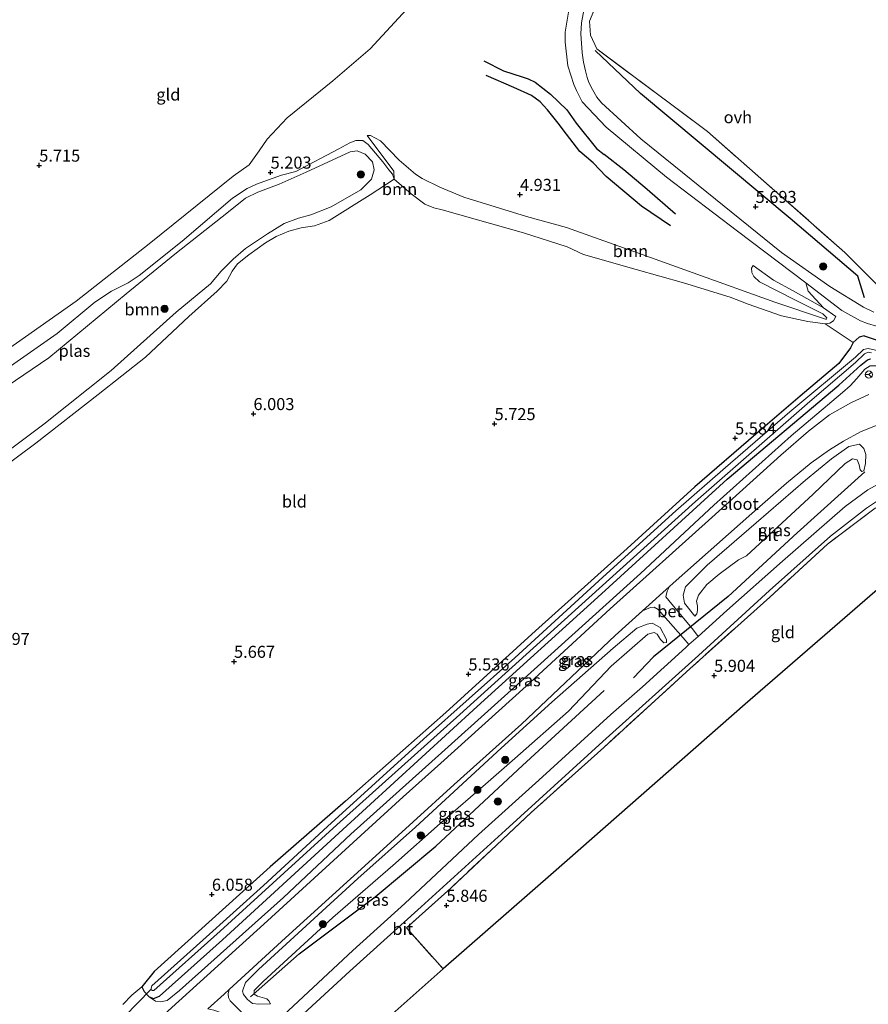
# Model space of a CAD drawing. Units: metres. Extents: x 230000 to 238161, y 500000 to 506250.
# Drawn here: x 231991 to 232168, y 503532 to 503737 of the extents above; entities that cross this region are included whole.
import ezdxf
from ezdxf.enums import TextEntityAlignment as Align

# ---------------------------------------------------------------- set-up
doc = ezdxf.new("R2010")
doc.units = ezdxf.units.M
doc.linetypes.add('IE-TERREINAFSCHEIDING', pattern=[10, 8, -2])
doc.layers.get('0').update_dxf_attribs({"lineweight": 25})
for name, color, linetype in [('B-ME-GR-BOMENRIJ-L-B1', 10, 'Continuous'), ('B-ME-GW-GRONDWERKLIJN-L-B1', 10, 'Continuous'), ('B-ME-GW-HOOGTEPUNT-S-B1', 10, 'Continuous'), ('B-ME-GW-INSTEEKWATERGANG-L-B1', 10, 'Continuous'), ('B-ME-KG-KADASTRAAL-OPNAMEDTMGRENS-L-B1', 10, 'Continuous'), ('B-ME-KW-DUIKER-L-B1', 10, 'Continuous'), ('B-ME-OG-BREUK-L-B1', 10, 'Continuous')]:
    doc.layers.add(name, color=color, linetype=linetype)
for name, color, linetype, lineweight in [('B-ME-GR-BOOM-GV-B6', 93, 'Continuous', 18), ('B-ME-GR-BOOM-S-B1', 93, 'Continuous', 18), ('B-ME-GW-KRUINLIJN-L-B1', 93, 'Continuous', 18), ('B-ME-GW-TEENLIJN-L-B1', 93, 'Continuous', 18), ('B-ME-IE-GRASLAND-GV-B6', 93, 'Continuous', 18), ('B-ME-IE-GRONDWERKLIJN-GROND_INGERICHT-GV-B6', 253, 'Continuous', 18), ('B-ME-IE-TERREINAFSCHEIDING-RASTERHEKWERK-L-B1', 8, 'IE-TERREINAFSCHEIDING', 18), ('B-ME-OG-WATER-GV-B6', 153, 'Continuous', 18), ('B-ME-VH-VERH_SOORT-BETON-OVERIG-GV-B6', 8, 'IE-TERREINAFSCHEIDING-NATUURLIJK-HOUTWAL', 18), ('B-ME-VH-VERH_SOORT-BITUMEN-GV-B6', 8, 'IE-TERREINAFSCHEIDING-NATUURLIJK-HOUTWAL', 18), ('B-ME-VH-VERH_SOORT-ONVERHARD-GV-B6', 8, 'Continuous', 18), ('B-ME-VW-MEUBILAIR_WEGMEUBILAIR-RONA-S-B1', 8, 'Continuous', 18)]:
    doc.layers.add(name, color=color, linetype=linetype, lineweight=lineweight)
doc.styles.add('NLCS-ISO', font='NLCS-ISO.TTF')
doc.linetypes.add('IE-TERREINAFSCHEIDING-NATUURLIJK-HOUTWAL', pattern='A,7,-1.5,[67,NLCS.SHX,S=0.75,R=45,X=0,Y=0],-1.5,7,-1.5,[70,NLCS.SHX,S=0.75,R=0,X=0,Y=0],-1.5', length=20)

# ---------------------------------------------------------------- blocks, each defined once
blk = doc.blocks.new('hoogtepunt')
for p, q in [((-0.5, 0), (0.5, 0)), ((0, 0.5), (0, -0.5))]:
    blk.add_line(p, q)
blk = doc.blocks.new('boom')
h = blk.add_hatch(color=256)
edge = h.paths.add_edge_path()
edge.add_arc((0, 0), 0.75, 0, 360)
blk.add_circle((0, 0), 0.75)
blk = doc.blocks.new('wegwijzer')
for q in [(-0.53, -0.53), (0, 0.75), (0.53, -0.53)]:
    blk.add_line((0, 0), q)
blk.add_circle((0, 0), 0.75)

msp = doc.modelspace()

# ---------------------------------------------------------------- linework, layer by layer
at = {"layer": 'B-ME-GR-BOMENRIJ-L-B1'}
msp.add_line((232049.323, 503542.684, 6.001), (232039.194, 503533.756, 6.132), dxfattribs=at)
for points in [[(232166.829, 503678.945, 5.92), (232165.424, 503683.431, 5.454), (232151.355, 503695.409, 5.651), (232120.267, 503721.381, 5.844), (232110.836, 503730.306, 5.823)], [(232166.9, 503642.779, 6.125), (232152.784, 503630.106, 6.113), (232138.495, 503616.87, 6.154), (232122.963, 503604.359, 6.05), (232118.792, 503599.983, 6.003)], [(232049.323, 503542.684, 6.001), (232065.135, 503554.478, 5.75), (232077.714, 503565.029, 5.918), (232095.751, 503581.789, 5.706), (232112.736, 503597.362, 5.739)]]:
    msp.add_polyline3d(points, dxfattribs=at)
at = {"layer": 'B-ME-GR-BOOM-GV-B6'}
for points in [[(231984.904, 503665.576, 5.325), (232002.975, 503678.274, 5.336), (232018.149, 503690.177, 5.344), (232035.631, 503704.247, 5.342), (232038.92, 503706.578, 5.342), (232041.002, 503709.482, 5.336), (232042.693, 503711.935, 5.366), (232046.821, 503716.334, 5.201), (232056.325, 503724.041, 5.176), (232064.093, 503730.68, 5.22), (232075.034, 503742.556, 5.168), (232076.771, 503744.709, 5.206), (232078.163, 503747.143, 5.217), (232079.213, 503749.992, 5.201), (232084.082, 503755.756, 5.163), (232091.363, 503763.547, 5.206), (232093.103, 503764.751, 5.19), (232094.364, 503765.261, 5.182), (232096.616, 503765.231, 5.228), (232098.816, 503764.252, 5.258), (232106.067, 503756.007, 5.366)], [(232105.641, 503740.344, 5.696), (232104.577, 503734.104, 5.808), (232104.595, 503732.056, 5.834), (232105.168, 503727.142, 5.894), (232106.398, 503723.257, 6.003), (232106.951, 503722.04, 5.989), (232108.123, 503719.631, 5.959), (232113.117, 503714.402, 5.911), (232125.685, 503703.987, 6.068), (232140.431, 503692.783, 6.046), (232154.646, 503682.054, 6.063), (232155.108, 503680.33, 6.072), (232158.262, 503676.853, 6.008), (232152.006, 503680.38, 5.812), (232147.873, 503682.617, 5.727), (232143.663, 503685.631, 5.696), (232143.312, 503685.132, 5.654), (232143.36, 503684.186, 5.608), (232143.799, 503683.375, 5.56), (232144.958, 503682.256, 5.48), (232152.441, 503678.431, 5.429), (232158.182, 503675.644, 5.454), (232159.008, 503674.775, 5.492), (232158.905, 503674.536, 5.507), (232158.686, 503674.493, 5.483), (232148.193, 503678.055, 5.352), (232131.176, 503684.134, 5.1), (232120.568, 503687.942, 5.066), (232104.871, 503693.527, 4.981), (232096.574, 503695.822, 5.003), (232083.55, 503699.885, 5.144), (232078.564, 503701.902, 5.134), (232074.905, 503703.716, 5.105), (232073.523, 503704.623, 5.112), (232070.134, 503707.519, 5.083), (232066.192, 503711.544, 4.877), (232064.113, 503712.638, 4.94), (232063.435, 503712.656, 4.972), (232069.004, 503705.256, 5.834), (232069.089, 503703.598, 6.056), (232068.681, 503704.612, 6.027), (232067.945, 503705.554, 5.875), (232066.738, 503707.158, 5.609), (232063.682, 503710.764, 5.262), (232062.564, 503711.607, 5.218), (232061.1, 503711.644, 5.18), (232059.839, 503711.134, 5.05), (232057.582, 503709.889, 5.045), (232048.643, 503705.18, 5.037), (232045.638, 503704.388, 5.029), (232040.462, 503702.54, 5.104), (232038.485, 503701.641, 5.164), (232035.449, 503699.629, 5.224), (232025.019, 503690.725, 5.245), (232016.043, 503683.547, 5.197), (232013.753, 503682.031, 5.194), (232010.316, 503680.301, 5.197), (232006.867, 503678.029, 5.286), (231999.022, 503671.555, 5.313), (231988.632, 503664.223, 5.254)], [(231988.632, 503664.223, 5.254), (231999.022, 503671.555, 5.313), (232006.867, 503678.029, 5.286), (232010.316, 503680.301, 5.197), (232013.753, 503682.031, 5.194), (232016.043, 503683.547, 5.197), (232025.019, 503690.725, 5.245), (232035.449, 503699.629, 5.224), (232038.485, 503701.641, 5.164), (232040.462, 503702.54, 5.104), (232045.638, 503704.388, 5.029), (232048.643, 503705.18, 5.037), (232057.582, 503709.889, 5.045), (232059.839, 503711.134, 5.05), (232061.1, 503711.644, 5.18), (232062.564, 503711.607, 5.218), (232063.682, 503710.764, 5.262), (232066.738, 503707.158, 5.609), (232067.945, 503705.554, 5.875), (232068.681, 503704.612, 6.027), (232069.089, 503703.598, 6.056), (232064.04, 503700.335, 6.143), (232055.573, 503695.017, 6.116), (232052.533, 503693.901, 5.956), (232049.755, 503693.51, 5.88), (232047.16, 503692.817, 5.897), (232044.553, 503691.69, 5.888), (232042.348, 503690.362, 5.872), (232038.838, 503687.847, 5.948), (232036.484, 503685.981, 5.981), (232035.359, 503684.463, 5.948), (232034.303, 503682.401, 5.994), (232032.268, 503680.309, 6.059), (232026.355, 503675.088, 6.027), (232017.374, 503666.608, 6.122), (232007.542, 503658.828, 6.01), (231994.586, 503648.767, 5.929), (231983.106, 503640.215, 5.842)], [(232069.089, 503703.598, 6.056), (232069.004, 503705.256, 5.834), (232063.435, 503712.656, 4.972), (232064.113, 503712.638, 4.94), (232066.192, 503711.544, 4.877), (232070.134, 503707.519, 5.083), (232073.523, 503704.623, 5.112), (232074.905, 503703.716, 5.105), (232078.564, 503701.902, 5.134), (232083.55, 503699.885, 5.144), (232096.574, 503695.822, 5.003), (232104.871, 503693.527, 4.981), (232120.568, 503687.942, 5.066), (232131.176, 503684.134, 5.1), (232148.193, 503678.055, 5.352), (232158.686, 503674.493, 5.483), (232158.905, 503674.536, 5.507), (232159.008, 503674.775, 5.492), (232158.182, 503675.644, 5.454), (232152.441, 503678.431, 5.429), (232144.958, 503682.256, 5.48), (232143.799, 503683.375, 5.56), (232143.36, 503684.186, 5.608), (232143.312, 503685.132, 5.654), (232143.663, 503685.631, 5.696), (232147.873, 503682.617, 5.727), (232152.006, 503680.38, 5.812), (232158.262, 503676.853, 6.008), (232160.856, 503675.067, 6.243), (232160.373, 503674.159, 6.224), (232159.609, 503673.67, 6.173), (232158.613, 503673.55, 6.146), (232155.041, 503674.029, 6.197), (232149.573, 503675.211, 6.175), (232142.66, 503677.64, 6.197), (232138.917, 503679.044, 6.025), (232129.21, 503682.077, 5.889), (232119.349, 503684.8, 6.023), (232108.384, 503687.915, 5.892), (232105.01, 503689.503, 5.887), (232095.954, 503692.423, 5.897), (232079.049, 503697.191, 6.078), (232077.292, 503697.624, 6.09), (232075.447, 503698.422, 6.088), (232072.571, 503700.53, 6.04), (232069.089, 503703.598, 6.056)], [(231980.479, 503640.887, 4.765), (231996.274, 503652.666, 4.765), (232010.263, 503663.84, 4.765), (232023.788, 503675.976, 4.765), (232030.856, 503681.819, 4.765), (232033.122, 503684.474, 4.765), (232035.629, 503686.988, 4.765), (232038.182, 503689.202, 4.765), (232042.763, 503692.205, 4.765), (232046.183, 503694.37, 4.765), (232049.169, 503695.487, 4.765), (232051.738, 503696.208, 4.765), (232055.958, 503697.81, 4.765), (232062.101, 503701.397, 4.765), (232064.328, 503703.592, 4.765), (232064.893, 503705.531, 4.765), (232064.528, 503707.196, 4.765), (232063.022, 503708.754, 4.765), (232061.385, 503709.474, 4.765), (232059.914, 503709.268, 4.765), (232050.743, 503705.025, 4.765), (232045.171, 503702.536, 4.765), (232040.705, 503700.859, 4.765), (232038.178, 503699.649, 4.765), (232034.632, 503696.809, 4.765), (232023.444, 503688.005, 4.765), (232013.383, 503679.743, 4.765), (231997.279, 503666.506, 4.765), (231988.662, 503660.594, 4.765)]]:
    msp.add_polyline3d(points, dxfattribs=at)
at = {"layer": 'B-ME-GW-GRONDWERKLIJN-L-B1'}
for points in [[(232087.667, 503728.207, 5.454), (232091.808, 503726.083, 5.493), (232095.652, 503724.832, 5.567), (232096.923, 503724.415, 5.563), (232098.379, 503723.737, 5.621)], [(232098.379, 503723.737, 5.621), (232101.551, 503721.253, 5.506), (232104.96, 503718.027, 5.477), (232106.906, 503715.222, 5.515), (232111.128, 503709.957, 5.819), (232112.728, 503708.7, 5.803)], [(232127.501, 503696.333, 5.602), (232121.649, 503701.448, 5.728), (232116.787, 503705.496, 5.651), (232112.728, 503708.7, 5.803)]]:
    msp.add_polyline3d(points, dxfattribs=at)
at = {"layer": 'B-ME-GW-INSTEEKWATERGANG-L-B1'}
for points in [[(232166.758, 503671.07, 6.471), (232172.166, 503669.276, 6.655), (232177.38, 503668.41, 6.802), (232183.502, 503667.982, 6.788), (232186.848, 503668.331, 6.75), (232188.438, 503668.941, 6.731), (232189.827, 503670.235, 6.715), (232191.892, 503673.52, 6.712), (232193.543, 503674.4, 6.802), (232194.787, 503674.233, 6.862), (232195.961, 503673.443, 6.851), (232196.64, 503672.422, 6.821), (232197.019, 503671.354, 6.81), (232197.383, 503669.635, 6.894), (232197.133, 503668.366, 6.997), (232195.494, 503665.803, 7.068), (232192.564, 503663.734, 7.089), (232190.397, 503662.813, 7.068), (232187.86, 503662.281, 7.117), (232183.85, 503662.492, 7.054), (232177.073, 503663.832, 7.024)], [(232166.758, 503671.07, 6.471), (232165.718, 503670.744, 6.373), (232164.442, 503669.664, 6.338), (232163.871, 503668.566, 6.338), (232161.454, 503665.29, 6.249), (232153.411, 503658.496, 5.741), (232144.2, 503650.591, 5.6), (232131.521, 503639.682, 5.684), (232117.49, 503626.881, 5.641), (232098.438, 503609.758, 5.644), (232079.796, 503592.761, 5.652), (232058.974, 503574.354, 5.714), (232043.321, 503560.699, 6.007), (232019.159, 503539.013, 6.216), (232016.635, 503535.794, 6.287), (232017.125, 503534.805, 6.406), (232018.128, 503533.721, 6.433), (232019.042, 503533.372, 6.49), (232020.276, 503533.883, 6.504), (232033.356, 503545.596, 6.175), (232057.557, 503567.742, 5.95), (232086.286, 503594.006, 5.706), (232112.175, 503617.466, 5.654), (232138.264, 503641.273, 5.684), (232161.502, 503660.785, 5.779), (232166.031, 503664.956, 5.836), (232167.416, 503666.033, 6.01), (232168.046, 503666.288, 6.034)]]:
    msp.add_polyline3d(points, dxfattribs=at)
at = {"layer": 'B-ME-GW-KRUINLIJN-L-B1'}
for points in [[(232057.582, 503709.889, 5.045), (232059.839, 503711.134, 5.05), (232061.1, 503711.644, 5.18), (232062.564, 503711.607, 5.218), (232063.682, 503710.764, 5.262), (232066.738, 503707.158, 5.609), (232067.945, 503705.554, 5.875), (232068.681, 503704.612, 6.027), (232069.089, 503703.598, 6.056)], [(232069.089, 503703.598, 6.056), (232069.004, 503705.256, 5.834), (232063.435, 503712.656, 4.972)], [(232057.582, 503709.889, 5.045), (232048.643, 503705.18, 5.037), (232045.638, 503704.388, 5.029), (232040.462, 503702.54, 5.104), (232038.485, 503701.641, 5.164), (232035.449, 503699.629, 5.224), (232025.019, 503690.725, 5.245), (232016.043, 503683.547, 5.197), (232013.753, 503682.031, 5.194), (232010.316, 503680.301, 5.197), (232006.867, 503678.029, 5.286), (231999.022, 503671.555, 5.313), (231988.632, 503664.223, 5.254)], [(232069.089, 503703.598, 6.056), (232064.04, 503700.335, 6.143), (232055.573, 503695.017, 6.116), (232052.533, 503693.901, 5.956), (232049.755, 503693.51, 5.88), (232047.16, 503692.817, 5.897), (232044.553, 503691.69, 5.888), (232042.348, 503690.362, 5.872), (232038.838, 503687.847, 5.948), (232036.484, 503685.981, 5.981), (232035.359, 503684.463, 5.948), (232034.303, 503682.401, 5.994), (232032.268, 503680.309, 6.059), (232026.355, 503675.088, 6.027), (232017.374, 503666.608, 6.122), (232007.542, 503658.828, 6.01), (231994.586, 503648.767, 5.929), (231983.106, 503640.215, 5.842), (231969.684, 503632.12, 5.932), (231950.79, 503620.121, 6.103), (231939.435, 503613.249, 5.783), (231936.871, 503612.717, 5.647), (231933.152, 503612.191, 5.412)], [(232143.663, 503685.631, 5.696), (232147.873, 503682.617, 5.727), (232152.006, 503680.38, 5.812), (232158.262, 503676.853, 6.008), (232160.856, 503675.067, 6.243), (232160.373, 503674.159, 6.224), (232159.609, 503673.67, 6.173), (232158.613, 503673.55, 6.146), (232155.041, 503674.029, 6.197), (232149.573, 503675.211, 6.175), (232142.66, 503677.64, 6.197), (232138.917, 503679.044, 6.025), (232129.21, 503682.077, 5.889), (232119.349, 503684.8, 6.023), (232108.384, 503687.915, 5.892), (232105.01, 503689.503, 5.887), (232095.954, 503692.423, 5.897), (232079.049, 503697.191, 6.078), (232077.292, 503697.624, 6.09), (232075.447, 503698.422, 6.088), (232072.571, 503700.53, 6.04), (232069.089, 503703.598, 6.056)], [(232174.162, 503664.585, 6.818), (232170.939, 503664.831, 6.989), (232168.008, 503664.797, 6.957), (232166.852, 503664.148, 6.913), (232165.228, 503662.182, 6.769), (232163.804, 503660.645, 6.843), (232162.223, 503659.301, 6.962), (232151.573, 503650.267, 7.043), (232135.52, 503635.862, 7.146), (232120.288, 503621.681, 7.171), (232098.872, 503602.34, 7.095), (232079.571, 503585.033, 7.076), (232060.048, 503567.543, 7.071), (232046.089, 503554.36, 7.09), (232024.457, 503535.024, 7.054), (232021.88, 503532.947, 6.967), (232020.489, 503532.684, 6.875), (232019.462, 503532.846, 6.712), (232018.128, 503533.721, 6.433)], [(232134.089, 503623.373, 7.085), (232144.262, 503632.184, 7.034), (232154.522, 503641.078, 6.969), (232159.92, 503645.49, 6.944), (232163.574, 503648.053, 6.938), (232165.79, 503648.505, 6.805), (232166.644, 503647.635, 6.622), (232167.092, 503646.38, 6.478), (232167.044, 503644.488, 6.28), (232166.638, 503642.972, 6.277)], [(232131.528, 503612.813, 6.288), (232129.385, 503615.515, 6.769), (232129.111, 503617.18, 6.911), (232129.589, 503618.867, 6.959), (232134.089, 503623.373, 7.085)], [(232043.327, 503532.24, 6.112), (232040.958, 503532.175, 6.459), (232039.606, 503532.367, 6.661), (232038.584, 503533.151, 6.765), (232037.727, 503534.183, 6.863), (232037.556, 503534.913, 6.977), (232038.139, 503536.697, 7.109), (232040.858, 503539.373, 7.109), (232061.509, 503558.286, 7.021), (232073.524, 503568.993, 7.087), (232091.301, 503585.391, 6.97), (232101.835, 503594.968, 7.094), (232114.556, 503606.162, 7.062), (232119.523, 503610.327, 7.046), (232121.627, 503611.157, 6.996), (232122.673, 503611.319, 6.929), (232124.324, 503610.457, 6.576), (232125.648, 503607.961, 6.16), (232125.633, 503607.362, 6.087)]]:
    msp.add_polyline3d(points, dxfattribs=at)
at = {"layer": 'B-ME-GW-TEENLIJN-L-B1'}
for points in [[(232143.663, 503685.631, 5.696), (232143.312, 503685.132, 5.654), (232143.36, 503684.186, 5.608), (232143.799, 503683.375, 5.56), (232144.958, 503682.256, 5.48), (232152.441, 503678.431, 5.429), (232158.182, 503675.644, 5.454), (232159.008, 503674.775, 5.492), (232158.905, 503674.536, 5.507), (232158.686, 503674.493, 5.483), (232148.193, 503678.055, 5.352), (232131.176, 503684.134, 5.1), (232120.568, 503687.942, 5.066), (232104.871, 503693.527, 4.981), (232096.574, 503695.822, 5.003), (232083.55, 503699.885, 5.144), (232078.564, 503701.902, 5.134), (232074.905, 503703.716, 5.105), (232073.523, 503704.623, 5.112), (232070.134, 503707.519, 5.083), (232066.192, 503711.544, 4.877), (232064.113, 503712.638, 4.94), (232063.435, 503712.656, 4.972)], [(232166.638, 503642.972, 6.277), (232166.267, 503642.84, 6.088), (232165.909, 503643.217, 5.901), (232165.68, 503644.212, 5.862), (232165.255, 503645.268, 5.862), (232164.328, 503645.49, 5.856), (232162.777, 503644.512, 5.865), (232156.115, 503638.183, 6.043), (232142.278, 503625.339, 5.955), (232140.589, 503624.506, 6.034), (232136.584, 503621.5, 6.065), (232134.016, 503619.418, 6.057), (232132.292, 503617.202, 6.079), (232131.892, 503615.94, 6.045), (232132.119, 503614.86, 6.02), (232132.096, 503613.985, 6.062), (232131.965, 503613.282, 6.139), (232131.528, 503612.813, 6.288)], [(232125.633, 503607.362, 6.087), (232125.095, 503607.281, 6.043), (232124.418, 503607.992, 5.986), (232123.688, 503609.053, 5.942), (232123.066, 503609.416, 5.936), (232121.795, 503609.07, 5.929), (232114.177, 503602.448, 5.809), (232105.258, 503593.05, 5.759), (232094.119, 503583.267, 5.705), (232088.048, 503577.9, 5.8), (232079.269, 503570.297, 5.923), (232068.774, 503561.003, 5.873), (232056.315, 503550.181, 5.92), (232041.804, 503536.887, 6.002), (232039.957, 503535.009, 6.002), (232039.939, 503534.284, 5.977), (232040.654, 503533.855, 5.97), (232042.597, 503533.332, 5.958), (232043.027, 503532.879, 6.024), (232043.327, 503532.24, 6.112)]]:
    msp.add_polyline3d(points, dxfattribs=at)
at = {"layer": 'B-ME-IE-GRASLAND-GV-B6'}
for points in [[(232113.462, 503745.631, 5.926), (232109.646, 503736.449, 5.897), (232109.842, 503733.513, 5.894), (232111.18, 503730.657, 5.986), (232134.211, 503713.462, 6.054), (232162.711, 503688.366, 5.601), (232170.726, 503680.319, 5.511), (232169.957, 503679.931, 5.571), (232169.414, 503678.887, 5.614), (232169.423, 503678.154, 5.812), (232169.927, 503677.707, 5.962), (232171.356, 503677.372, 6.095), (232174.967, 503677.442, 6.149), (232180.749, 503678.597, 6.303), (232188.694, 503681.568, 6.547), (232195.872, 503685.292, 6.884), (232197.905, 503686.298, 6.824), (232199.922, 503686.626, 6.935), (232201.479, 503687.048, 7.017), (232202.405, 503688.245, 7.055), (232205.489, 503696.361, 6.995), (232212.464, 503712.327, 6.838), (232227.44, 503740.869, 6.819)], [(232168.756, 503675.944, 6.265), (232166.585, 503676.976, 6.197), (232159.613, 503681.279, 6.01), (232149.592, 503688.373, 6.05), (232120.321, 503711.943, 5.996), (232112.183, 503719.477, 5.915), (232111.182, 503720.642, 5.909), (232110.299, 503722.212, 5.909), (232109.55, 503723.669, 5.877), (232109.169, 503724.71, 5.847), (232108.826, 503726.129, 5.833), (232108.382, 503727.877, 5.812), (232108.106, 503729.811, 5.741), (232107.881, 503733.751, 5.709), (232107.967, 503736.055, 5.684), (232108.816, 503740.592, 5.66)], [(232172.166, 503669.276, 6.655), (232166.758, 503671.07, 6.471), (232165.718, 503670.744, 6.373), (232164.442, 503669.664, 6.338), (232158.613, 503673.55, 6.146), (232159.609, 503673.67, 6.173), (232160.373, 503674.159, 6.224), (232160.856, 503675.067, 6.243), (232158.262, 503676.853, 6.008), (232155.108, 503680.33, 6.072), (232154.646, 503682.054, 6.063), (232162.123, 503676.273, 6.217), (232165.95, 503674.194, 6.271), (232167.4, 503673.587, 6.342), (232169.312, 503673.022, 6.385)], [(232164.442, 503669.664, 6.338), (232165.718, 503670.744, 6.373), (232166.758, 503671.07, 6.471), (232172.166, 503669.276, 6.655)], [(232168.046, 503666.288, 6.034), (232167.416, 503666.033, 6.01), (232166.031, 503664.956, 5.836), (232161.502, 503660.785, 5.779), (232138.264, 503641.273, 5.684), (232112.175, 503617.466, 5.654), (232086.286, 503594.006, 5.706), (232057.557, 503567.742, 5.95), (232033.356, 503545.596, 6.175), (232020.276, 503533.883, 6.504), (232019.042, 503533.372, 6.49), (232018.128, 503533.721, 6.433), (232017.125, 503534.805, 6.406), (232016.635, 503535.794, 6.287), (232019.159, 503539.013, 6.216), (232043.321, 503560.699, 6.007), (232058.974, 503574.354, 5.714), (232079.796, 503592.761, 5.652), (232098.438, 503609.758, 5.644), (232117.49, 503626.881, 5.641), (232131.521, 503639.682, 5.684), (232144.2, 503650.591, 5.6), (232153.411, 503658.496, 5.741), (232161.454, 503665.29, 6.249), (232163.871, 503668.566, 6.338), (232164.442, 503669.664, 6.338)], [(232170.624, 503667.704, 4.725), (232167.571, 503668.408, 4.725), (232166.6, 503668.234, 4.725), (232164.937, 503666.599, 4.725), (232151.282, 503655.289, 4.725), (232137.933, 503643.688, 4.725), (232127.578, 503634.654, 4.725), (232112.412, 503620.938, 4.725), (232094.153, 503604.172, 4.725), (232075.151, 503587.227, 4.725), (232055.209, 503569.14, 4.725), (232041.927, 503556.826, 4.725), (232029.324, 503545.489, 4.725), (232018.702, 503536.008, 4.725), (232018.511, 503535.245, 4.725)], [(232168.008, 503664.797, 6.957), (232166.852, 503664.148, 6.913), (232165.228, 503662.182, 6.769), (232163.804, 503660.645, 6.843), (232162.223, 503659.301, 6.962), (232151.573, 503650.267, 7.043), (232135.52, 503635.862, 7.146), (232120.288, 503621.681, 7.171), (232098.872, 503602.34, 7.095), (232079.571, 503585.033, 7.076), (232060.048, 503567.543, 7.071), (232046.089, 503554.36, 7.09), (232024.457, 503535.024, 7.054), (232021.88, 503532.947, 6.967), (232020.489, 503532.684, 6.875), (232019.462, 503532.846, 6.712), (232018.128, 503533.721, 6.433), (232019.042, 503533.372, 6.49), (232020.276, 503533.883, 6.504), (232033.356, 503545.596, 6.175), (232057.557, 503567.742, 5.95), (232086.286, 503594.006, 5.706), (232112.175, 503617.466, 5.654), (232138.264, 503641.273, 5.684), (232161.502, 503660.785, 5.779), (232166.031, 503664.956, 5.836), (232167.416, 503666.033, 6.01), (232168.046, 503666.288, 6.034)], [(232018.511, 503535.245, 4.725), (232018.82, 503535.066, 4.725), (232019.104, 503535.059, 4.725), (232032.925, 503547.331, 4.725), (232057.15, 503569.432, 4.725), (232082.675, 503592.352, 4.725), (232107.361, 503614.697, 4.725), (232131.668, 503636.654, 4.725), (232155.43, 503657.373, 4.725), (232164.965, 503665.489, 4.725), (232166.775, 503667.319, 4.725), (232167.58, 503667.64, 4.725), (232168.258, 503667.481, 4.725)], [(232012.684, 503532.164, 6.2), (232014.508, 503534.091, 6.401), (232016.635, 503535.794, 6.287), (232017.125, 503534.805, 6.406), (232018.128, 503533.721, 6.433), (232019.462, 503532.846, 6.712), (232020.489, 503532.684, 6.875), (232021.88, 503532.947, 6.967), (232024.457, 503535.024, 7.054), (232046.089, 503554.36, 7.09), (232060.048, 503567.543, 7.071), (232079.571, 503585.033, 7.076), (232098.872, 503602.34, 7.095), (232120.288, 503621.681, 7.171), (232135.52, 503635.862, 7.146), (232151.573, 503650.267, 7.043), (232162.223, 503659.301, 6.962), (232163.804, 503660.645, 6.843), (232165.228, 503662.182, 6.769), (232166.852, 503664.148, 6.913), (232168.008, 503664.797, 6.957)], [(232167.723, 503658.86, 7.393), (232163.954, 503657.137, 7.41), (232159.55, 503654.616, 7.41), (232155.193, 503651.247, 7.376), (232149.434, 503646.248, 7.308), (232135.056, 503633.336, 7.248), (232113.954, 503614.34, 7.16), (232096.48, 503598.237, 7.189), (232078.753, 503582.255, 7.16), (232070.925, 503575.289, 7.18), (232060.53, 503565.773, 7.189), (232042.739, 503549.508, 7.191), (232024.312, 503532.832, 7.189), (232010.105, 503519.944, 7.18)], [(232171.143, 503641.033, 6.084), (232167.481, 503639.022, 6.073), (232162.815, 503635.616, 6.07), (232149.784, 503624.205, 6.084), (232138.203, 503613.951, 6.079), (232132.214, 503608.59, 5.953), (232131.237, 503609.92, 6.124), (232126.149, 503616.037, 6.965), (232125.517, 503616.823, 7.084), (232125.785, 503618.032, 7.096), (232126.313, 503618.966, 7.196), (232127.071, 503619.647, 7.196), (232143.394, 503634.13, 7.171), (232150.58, 503640.458, 7.122), (232155.721, 503644.677, 7.119), (232159.515, 503647.338, 7.108), (232162.461, 503649.14, 7.068), (232165.951, 503651.069, 7.048), (232169.199, 503652.408, 7.026)], [(232131.528, 503612.813, 6.288), (232131.965, 503613.282, 6.139), (232132.096, 503613.985, 6.062), (232132.119, 503614.86, 6.02), (232131.892, 503615.94, 6.045), (232132.292, 503617.202, 6.079), (232134.016, 503619.418, 6.057), (232136.584, 503621.5, 6.065), (232140.589, 503624.506, 6.034), (232142.278, 503625.339, 5.955), (232156.115, 503638.183, 6.043), (232162.777, 503644.512, 5.865), (232164.328, 503645.49, 5.856), (232165.255, 503645.268, 5.862), (232165.68, 503644.212, 5.862), (232165.909, 503643.217, 5.901), (232166.267, 503642.84, 6.088), (232166.638, 503642.972, 6.277), (232167.044, 503644.488, 6.28), (232167.092, 503646.38, 6.478), (232166.644, 503647.635, 6.622), (232165.79, 503648.505, 6.805), (232163.574, 503648.053, 6.938), (232159.92, 503645.49, 6.944), (232154.522, 503641.078, 6.969), (232144.262, 503632.184, 7.034), (232134.089, 503623.373, 7.085), (232129.589, 503618.867, 6.959), (232129.111, 503617.18, 6.911), (232129.385, 503615.515, 6.769), (232131.528, 503612.813, 6.288)], [(232166.638, 503642.972, 6.277), (232166.267, 503642.84, 6.088), (232165.909, 503643.217, 5.901), (232165.68, 503644.212, 5.862), (232165.255, 503645.268, 5.862), (232164.328, 503645.49, 5.856), (232162.777, 503644.512, 5.865), (232156.115, 503638.183, 6.043), (232142.278, 503625.339, 5.955), (232140.589, 503624.506, 6.034), (232136.584, 503621.5, 6.065), (232134.016, 503619.418, 6.057), (232132.292, 503617.202, 6.079), (232131.892, 503615.94, 6.045), (232132.119, 503614.86, 6.02), (232132.096, 503613.985, 6.062), (232131.965, 503613.282, 6.139), (232131.528, 503612.813, 6.288), (232129.385, 503615.515, 6.769), (232129.111, 503617.18, 6.911), (232129.589, 503618.867, 6.959), (232134.089, 503623.373, 7.085), (232144.262, 503632.184, 7.034), (232154.522, 503641.078, 6.969), (232159.92, 503645.49, 6.944), (232163.574, 503648.053, 6.938), (232165.79, 503648.505, 6.805), (232166.644, 503647.635, 6.622), (232167.092, 503646.38, 6.478), (232167.044, 503644.488, 6.28), (232166.638, 503642.972, 6.277)], [(232041.502, 503522.159, 5.806), (232059.821, 503539.037, 5.817), (232074.693, 503552.391, 5.769), (232092.193, 503568.379, 5.78), (232112.455, 503586.743, 5.82), (232132.334, 503604.604, 5.985), (232147.068, 503618.104, 6.093), (232159.756, 503629.438, 6.087), (232167.214, 503635.275, 6.147), (232169.729, 503636.889, 6.135), (232172.036, 503638.138, 6.124), (232174.561, 503639.012, 6.101), (232177.855, 503639.951, 6.115), (232180.936, 503640.327, 6.115), (232185.677, 503640.007, 6.13), (232189.099, 503639.294, 6.127), (232204.017, 503635.499, 6.209), (232223.588, 503630.668, 6.214)], [(232223.588, 503630.668, 6.214), (232223.5, 503630.323, 6.254), (232192.379, 503638.072, 6.217), (232191.942, 503637.699, 6.217), (232186.412, 503638.608, 6.154), (232184.49, 503638.788, 6.166), (232179.574, 503639.072, 6.179), (232175.355, 503638.233, 6.233), (232168.997, 503635.208, 6.236), (232159.119, 503627.792, 6.182), (232147.127, 503616.737, 6.097), (232130.59, 503601.948, 6.053), (232112.622, 503585.555, 5.844), (232097.537, 503571.991, 5.816), (232080.819, 503556.323, 5.785), (232071.644, 503548.037, 5.819), (232079.226, 503539.507, 5.883), (232058.64, 503521.263, 5.912)], [(232041.231, 503526.564, 5.948), (232034.992, 503532.888, 7.082), (232034.625, 503533.608, 7.159), (232034.584, 503534.321, 7.195), (232034.785, 503535.234, 7.195), (232046.474, 503545.983, 7.117), (232064.465, 503562.3, 7.139), (232081.497, 503577.817, 7.122), (232095.524, 503590.34, 7.145), (232114.992, 503608.809, 7.151), (232120.682, 503613.914, 7.179), (232122.358, 503614.582, 7.099), (232123.13, 503614.651, 6.984), (232123.918, 503614.157, 6.937)], [(232123.918, 503614.157, 6.937), (232129.102, 503608.305, 6.077), (232130.309, 503606.886, 5.913), (232129.647, 503606.293, 5.899), (232120.679, 503598.106, 5.897), (232114.105, 503592.359, 5.791), (232099.112, 503578.752, 5.788), (232086.595, 503567.414, 5.763), (232071.299, 503553.103, 5.794), (232060.443, 503543.343, 5.823), (232043.983, 503527.982, 5.86)], [(232125.633, 503607.362, 6.087), (232125.095, 503607.281, 6.043), (232124.418, 503607.992, 5.986), (232123.688, 503609.053, 5.942), (232123.066, 503609.416, 5.936), (232121.795, 503609.07, 5.929), (232114.177, 503602.448, 5.809), (232105.258, 503593.05, 5.759), (232094.119, 503583.267, 5.705), (232088.048, 503577.9, 5.8), (232079.269, 503570.297, 5.923), (232068.774, 503561.003, 5.873), (232056.315, 503550.181, 5.92), (232041.804, 503536.887, 6.002), (232039.957, 503535.009, 6.002), (232039.939, 503534.284, 5.977), (232040.654, 503533.855, 5.97), (232042.597, 503533.332, 5.958), (232043.027, 503532.879, 6.024), (232043.327, 503532.24, 6.112), (232040.958, 503532.175, 6.459), (232039.606, 503532.367, 6.661), (232038.584, 503533.151, 6.765), (232037.727, 503534.183, 6.863), (232037.556, 503534.913, 6.977), (232038.139, 503536.697, 7.109), (232040.858, 503539.373, 7.109), (232061.509, 503558.286, 7.021), (232073.524, 503568.993, 7.087), (232091.301, 503585.391, 6.97), (232101.835, 503594.968, 7.094), (232114.556, 503606.162, 7.062), (232119.523, 503610.327, 7.046), (232121.627, 503611.157, 6.996), (232122.673, 503611.319, 6.929), (232124.324, 503610.457, 6.576), (232125.648, 503607.961, 6.16), (232125.633, 503607.362, 6.087)], [(232039.606, 503532.367, 6.661), (232040.958, 503532.175, 6.459), (232043.327, 503532.24, 6.112), (232043.027, 503532.879, 6.024), (232042.597, 503533.332, 5.958), (232040.654, 503533.855, 5.97), (232039.939, 503534.284, 5.977), (232039.957, 503535.009, 6.002), (232041.804, 503536.887, 6.002), (232056.315, 503550.181, 5.92), (232068.774, 503561.003, 5.873), (232079.269, 503570.297, 5.923), (232088.048, 503577.9, 5.8), (232094.119, 503583.267, 5.705), (232105.258, 503593.05, 5.759), (232114.177, 503602.448, 5.809), (232121.795, 503609.07, 5.929), (232123.066, 503609.416, 5.936), (232123.688, 503609.053, 5.942), (232124.418, 503607.992, 5.986), (232125.095, 503607.281, 6.043), (232125.633, 503607.362, 6.087), (232125.648, 503607.961, 6.16), (232124.324, 503610.457, 6.576), (232122.673, 503611.319, 6.929), (232121.627, 503611.157, 6.996), (232119.523, 503610.327, 7.046), (232114.556, 503606.162, 7.062), (232101.835, 503594.968, 7.094), (232091.301, 503585.391, 6.97), (232073.524, 503568.993, 7.087), (232061.509, 503558.286, 7.021), (232040.858, 503539.373, 7.109), (232038.139, 503536.697, 7.109), (232037.556, 503534.913, 6.977), (232037.727, 503534.183, 6.863), (232038.584, 503533.151, 6.765), (232039.606, 503532.367, 6.661)]]:
    msp.add_polyline3d(points, dxfattribs=at)
at = {"layer": 'B-ME-IE-GRONDWERKLIJN-GROND_INGERICHT-GV-B6'}
for points in [[(232109.806, 503760.036, 5.426), (232106.067, 503756.007, 5.366), (232098.816, 503764.252, 5.258), (232096.616, 503765.231, 5.228), (232094.364, 503765.261, 5.182), (232093.103, 503764.751, 5.19), (232091.363, 503763.547, 5.206), (232084.082, 503755.756, 5.163), (232079.213, 503749.992, 5.201), (232078.163, 503747.143, 5.217), (232076.771, 503744.709, 5.206), (232075.034, 503742.556, 5.168), (232064.093, 503730.68, 5.22), (232056.325, 503724.041, 5.176), (232046.821, 503716.334, 5.201), (232042.693, 503711.935, 5.366), (232041.002, 503709.482, 5.336), (232038.92, 503706.578, 5.342), (232035.631, 503704.247, 5.342), (232018.149, 503690.177, 5.344), (232002.975, 503678.274, 5.336), (231984.904, 503665.576, 5.325)], [(232221.76, 503738.409, 5.59), (232210.421, 503716.26, 5.552), (232199.304, 503691.119, 5.68), (232198.469, 503690.299, 5.68), (232190.45, 503685.512, 5.598), (232180.741, 503681.446, 5.59), (232175.537, 503680.602, 5.587), (232170.726, 503680.319, 5.511), (232162.711, 503688.366, 5.601), (232134.211, 503713.462, 6.054), (232111.18, 503730.657, 5.986), (232109.842, 503733.513, 5.894), (232109.646, 503736.449, 5.897), (232113.462, 503745.631, 5.926)], [(231983.106, 503640.215, 5.842), (231994.586, 503648.767, 5.929), (232007.542, 503658.828, 6.01), (232017.374, 503666.608, 6.122), (232026.355, 503675.088, 6.027), (232032.268, 503680.309, 6.059), (232034.303, 503682.401, 5.994), (232035.359, 503684.463, 5.948), (232036.484, 503685.981, 5.981), (232038.838, 503687.847, 5.948), (232042.348, 503690.362, 5.872), (232044.553, 503691.69, 5.888), (232047.16, 503692.817, 5.897), (232049.755, 503693.51, 5.88), (232052.533, 503693.901, 5.956), (232055.573, 503695.017, 6.116), (232064.04, 503700.335, 6.143), (232069.089, 503703.598, 6.056), (232072.571, 503700.53, 6.04), (232075.447, 503698.422, 6.088), (232077.292, 503697.624, 6.09), (232079.049, 503697.191, 6.078), (232095.954, 503692.423, 5.897), (232105.01, 503689.503, 5.887), (232108.384, 503687.915, 5.892), (232119.349, 503684.8, 6.023), (232129.21, 503682.077, 5.889), (232138.917, 503679.044, 6.025), (232142.66, 503677.64, 6.197), (232149.573, 503675.211, 6.175), (232155.041, 503674.029, 6.197), (232158.613, 503673.55, 6.146), (232164.442, 503669.664, 6.338), (232163.871, 503668.566, 6.338), (232161.454, 503665.29, 6.249), (232153.411, 503658.496, 5.741), (232144.2, 503650.591, 5.6), (232131.521, 503639.682, 5.684), (232117.49, 503626.881, 5.641), (232098.438, 503609.758, 5.644), (232079.796, 503592.761, 5.652), (232058.974, 503574.354, 5.714), (232043.321, 503560.699, 6.007), (232019.159, 503539.013, 6.216), (232016.635, 503535.794, 6.287), (232014.508, 503534.091, 6.401), (232012.684, 503532.164, 6.2)], [(232191.942, 503637.699, 6.217), (232188.833, 503635.02, 5.94), (232186.83, 503633.295, 5.789), (232185.23, 503631.917, 5.856), (232184.503, 503631.29, 5.877), (232142.039, 503594.521, 5.844), (232102.143, 503559.578, 5.721), (232079.226, 503539.507, 5.883), (232071.644, 503548.037, 5.819), (232080.819, 503556.323, 5.785), (232097.537, 503571.991, 5.816), (232112.622, 503585.555, 5.844), (232130.59, 503601.948, 6.053), (232147.127, 503616.737, 6.097), (232159.119, 503627.792, 6.182), (232168.997, 503635.208, 6.236), (232175.355, 503638.233, 6.233), (232179.574, 503639.072, 6.179), (232184.49, 503638.788, 6.166), (232186.412, 503638.608, 6.154), (232191.942, 503637.699, 6.217)]]:
    msp.add_polyline3d(points, dxfattribs=at)
at = {"layer": 'B-ME-IE-TERREINAFSCHEIDING-RASTERHEKWERK-L-B1'}
for points in [[(232170.726, 503680.319, 5.511), (232162.711, 503688.366, 5.601), (232134.211, 503713.462, 6.054), (232111.18, 503730.657, 5.986), (232109.842, 503733.513, 5.894), (232109.646, 503736.449, 5.897), (232113.462, 503745.631, 5.926), (232116.414, 503748.865, 5.849)], [(232184.49, 503638.788, 6.166), (232179.574, 503639.072, 6.179), (232175.355, 503638.233, 6.233), (232168.997, 503635.208, 6.236), (232159.119, 503627.792, 6.182), (232147.127, 503616.737, 6.097), (232130.59, 503601.948, 6.053), (232112.622, 503585.555, 5.844), (232097.537, 503571.991, 5.816), (232080.819, 503556.323, 5.785), (232071.644, 503548.037, 5.819), (232079.226, 503539.507, 5.883)]]:
    msp.add_polyline3d(points, dxfattribs=at)
at = {"layer": 'B-ME-KG-KADASTRAAL-OPNAMEDTMGRENS-L-B1'}
msp.add_polyline3d([(232184.503, 503631.29, 5.877), (232142.039, 503594.521, 5.844), (232102.143, 503559.578, 5.721), (232079.226, 503539.507, 5.883), (232058.64, 503521.263, 5.912)], dxfattribs=at)
at = {"layer": 'B-ME-KW-DUIKER-L-B1'}
msp.add_line((232013.013, 503529.632, 4.56), (232018.511, 503535.245, 4.725), dxfattribs=at)
at = {"layer": 'B-ME-OG-BREUK-L-B1'}
for points in [[(232110.407, 503706.967, 5.375), (232107.68, 503709.312, 5.253), (232104.857, 503712.907, 5.131), (232103.123, 503715.226, 5.061), (232100.951, 503717.972, 5.054), (232099.425, 503719.677, 5.045), (232097.633, 503721.004, 5.083), (232093.963, 503722.665, 5.077), (232088.165, 503725.151, 5.077)], [(232126.494, 503693.913, 5.295), (232120.495, 503697.99, 5.326), (232113.119, 503704.113, 5.336), (232110.407, 503706.967, 5.375)]]:
    msp.add_polyline3d(points, dxfattribs=at)
at = {"layer": 'B-ME-OG-WATER-GV-B6'}
for points in [[(231988.662, 503660.594, 4.765), (231997.279, 503666.506, 4.765), (232013.383, 503679.743, 4.765), (232023.444, 503688.005, 4.765), (232034.632, 503696.809, 4.765), (232038.178, 503699.649, 4.765), (232040.705, 503700.859, 4.765), (232045.171, 503702.536, 4.765), (232050.743, 503705.025, 4.765), (232059.914, 503709.268, 4.765), (232061.385, 503709.474, 4.765), (232063.022, 503708.754, 4.765), (232064.528, 503707.196, 4.765), (232064.893, 503705.531, 4.765), (232064.328, 503703.592, 4.765), (232062.101, 503701.397, 4.765), (232055.958, 503697.81, 4.765), (232051.738, 503696.208, 4.765), (232049.169, 503695.487, 4.765), (232046.183, 503694.37, 4.765), (232042.763, 503692.205, 4.765), (232038.182, 503689.202, 4.765), (232035.629, 503686.988, 4.765), (232033.122, 503684.474, 4.765), (232030.856, 503681.819, 4.765), (232023.788, 503675.976, 4.765), (232010.263, 503663.84, 4.765), (231996.274, 503652.666, 4.765), (231980.479, 503640.887, 4.765)], [(232168.258, 503667.481, 4.725), (232167.58, 503667.64, 4.725), (232166.775, 503667.319, 4.725), (232164.965, 503665.489, 4.725), (232155.43, 503657.373, 4.725), (232131.668, 503636.654, 4.725), (232107.361, 503614.697, 4.725), (232082.675, 503592.352, 4.725), (232057.15, 503569.432, 4.725), (232032.925, 503547.331, 4.725), (232019.104, 503535.059, 4.725), (232018.82, 503535.066, 4.725), (232018.511, 503535.245, 4.725), (232018.702, 503536.008, 4.725), (232029.324, 503545.489, 4.725), (232041.927, 503556.826, 4.725), (232055.209, 503569.14, 4.725), (232075.151, 503587.227, 4.725), (232094.153, 503604.172, 4.725), (232112.412, 503620.938, 4.725), (232127.578, 503634.654, 4.725), (232137.933, 503643.688, 4.725), (232151.282, 503655.289, 4.725), (232164.937, 503666.599, 4.725), (232166.6, 503668.234, 4.725), (232167.571, 503668.408, 4.725), (232170.624, 503667.704, 4.725)]]:
    msp.add_polyline3d(points, dxfattribs=at)
at = {"layer": 'B-ME-VH-VERH_SOORT-BETON-OVERIG-GV-B6'}
for points in [[(232126.313, 503618.966, 7.196), (232125.785, 503618.032, 7.096), (232125.517, 503616.823, 7.084), (232126.149, 503616.037, 6.965), (232131.237, 503609.92, 6.124), (232132.214, 503608.59, 5.953), (232130.309, 503606.886, 5.913), (232129.102, 503608.305, 6.077), (232123.918, 503614.157, 6.937), (232123.13, 503614.651, 6.984), (232122.358, 503614.582, 7.099), (232120.682, 503613.914, 7.179), (232126.313, 503618.966, 7.196)], [(232030.36, 503531.195, 7.17), (232033.718, 503534.253, 7.202), (232034.785, 503535.234, 7.195), (232034.584, 503534.321, 7.195), (232034.625, 503533.608, 7.159), (232034.992, 503532.888, 7.082), (232041.231, 503526.564, 5.948), (232041.755, 503525.949, 5.875), (232038.832, 503523.282, 5.896), (232038.98, 503524.129, 5.879), (232037.449, 503525.65, 6.175), (232032.978, 503530.446, 6.889), (232031.599, 503530.985, 7.046), (232030.36, 503531.195, 7.17)]]:
    msp.add_polyline3d(points, dxfattribs=at)
at = {"layer": 'B-ME-VH-VERH_SOORT-BITUMEN-GV-B6'}
for points in [[(232010.105, 503519.944, 7.18), (232024.312, 503532.832, 7.189), (232042.739, 503549.508, 7.191), (232060.53, 503565.773, 7.189), (232070.925, 503575.289, 7.18), (232078.753, 503582.255, 7.16), (232096.48, 503598.237, 7.189), (232113.954, 503614.34, 7.16), (232135.056, 503633.336, 7.248), (232149.434, 503646.248, 7.308), (232155.193, 503651.247, 7.376), (232159.55, 503654.616, 7.41), (232163.954, 503657.137, 7.41), (232167.723, 503658.86, 7.393)], [(232169.199, 503652.408, 7.026), (232165.951, 503651.069, 7.048), (232162.461, 503649.14, 7.068), (232159.515, 503647.338, 7.108), (232155.721, 503644.677, 7.119), (232150.58, 503640.458, 7.122), (232143.394, 503634.13, 7.171), (232127.071, 503619.647, 7.196), (232126.313, 503618.966, 7.196), (232120.682, 503613.914, 7.179), (232114.992, 503608.809, 7.151), (232095.524, 503590.34, 7.145), (232081.497, 503577.817, 7.122), (232064.465, 503562.3, 7.139), (232046.474, 503545.983, 7.117), (232034.785, 503535.234, 7.195), (232033.718, 503534.253, 7.202), (232030.36, 503531.195, 7.17)], [(232043.983, 503527.982, 5.86), (232060.443, 503543.343, 5.823), (232071.299, 503553.103, 5.794), (232086.595, 503567.414, 5.763), (232099.112, 503578.752, 5.788), (232114.105, 503592.359, 5.791), (232120.679, 503598.106, 5.897), (232129.647, 503606.293, 5.899), (232130.309, 503606.886, 5.913), (232132.214, 503608.59, 5.953), (232138.203, 503613.951, 6.079), (232149.784, 503624.205, 6.084), (232162.815, 503635.616, 6.07), (232167.481, 503639.022, 6.073), (232171.143, 503641.033, 6.084), (232174.786, 503642.248, 6.076), (232180.071, 503643.193, 6.115), (232183.853, 503643.21, 6.13), (232187.48, 503642.691, 6.138), (232193.528, 503641.228, 6.226), (232210.169, 503636.991, 6.221), (232224.324, 503633.558, 6.24)], [(232224.324, 503633.558, 6.24), (232223.588, 503630.668, 6.214), (232204.017, 503635.499, 6.209), (232189.099, 503639.294, 6.127), (232185.677, 503640.007, 6.13), (232180.936, 503640.327, 6.115), (232177.855, 503639.951, 6.115), (232174.561, 503639.012, 6.101), (232172.036, 503638.138, 6.124), (232169.729, 503636.889, 6.135), (232167.214, 503635.275, 6.147), (232159.756, 503629.438, 6.087), (232147.068, 503618.104, 6.093), (232132.334, 503604.604, 5.985), (232112.455, 503586.743, 5.82), (232092.193, 503568.379, 5.78), (232074.693, 503552.391, 5.769), (232059.821, 503539.037, 5.817), (232041.502, 503522.159, 5.806)]]:
    msp.add_polyline3d(points, dxfattribs=at)
at = {"layer": 'B-ME-VH-VERH_SOORT-ONVERHARD-GV-B6'}
for points in [[(232169.312, 503673.022, 6.385), (232167.4, 503673.587, 6.342), (232165.95, 503674.194, 6.271), (232162.123, 503676.273, 6.217), (232154.646, 503682.054, 6.063), (232140.431, 503692.783, 6.046), (232125.685, 503703.987, 6.068), (232113.117, 503714.402, 5.911), (232108.123, 503719.631, 5.959), (232106.951, 503722.04, 5.989), (232106.398, 503723.257, 6.003), (232105.168, 503727.142, 5.894), (232104.595, 503732.056, 5.834), (232104.577, 503734.104, 5.808), (232105.641, 503740.344, 5.696)], [(232108.816, 503740.592, 5.66), (232107.967, 503736.055, 5.684), (232107.881, 503733.751, 5.709), (232108.106, 503729.811, 5.741), (232108.382, 503727.877, 5.812), (232108.826, 503726.129, 5.833), (232109.169, 503724.71, 5.847), (232109.55, 503723.669, 5.877), (232110.299, 503722.212, 5.909), (232111.182, 503720.642, 5.909), (232112.183, 503719.477, 5.915), (232120.321, 503711.943, 5.996), (232149.592, 503688.373, 6.05), (232159.613, 503681.279, 6.01), (232166.585, 503676.976, 6.197), (232168.756, 503675.944, 6.265)]]:
    msp.add_polyline3d(points, dxfattribs=at)

# ---------------------------------------------------------------- block references
at = {"layer": 'B-ME-GR-BOOM-S-B1', "rotation": 90}
for p in [(232062.13, 503704.544, 4.765), (232158.22, 503685.429, 5.919), (232021.356, 503676.668, 4.765), (232092.154, 503582.939, 6.116), (232086.348, 503576.731, 5.921), (232090.591, 503574.304, 5.788), (232074.584, 503567.261, 6.198), (232054.227, 503548.823, 6.017)]:
    msp.add_blockref('boom', p, dxfattribs=at)
at = {"layer": 'B-ME-GW-HOOGTEPUNT-S-B1', "rotation": 90}
for p in [(231995.299, 503706.45, 5.715), (231995.299, 503706.45, 5.715), (232043.374, 503704.995, 5.203), (232043.374, 503704.995, 5.203), (232095.2, 503700.376, 4.931), (232095.2, 503700.376, 4.931), (232144.178, 503697.873, 5.693), (232144.178, 503697.873, 5.693), (232039.816, 503654.834, 6.003), (232039.816, 503654.834, 6.003), (232089.926, 503652.75, 5.725), (232089.926, 503652.75, 5.725), (232139.916, 503649.773, 5.584), (232139.916, 503649.773, 5.584), (232035.776, 503603.365, 5.667), (232035.776, 503603.365, 5.667), (232084.494, 503600.74, 5.536), (232084.494, 503600.74, 5.536), (232135.547, 503600.459, 5.904), (232135.547, 503600.459, 5.904), (232031.175, 503554.985, 6.058), (232031.175, 503554.985, 6.058), (232079.933, 503552.68, 5.846), (232079.933, 503552.68, 5.846)]:
    msp.add_blockref('hoogtepunt', p, dxfattribs=at)
at = {"layer": 'B-ME-VW-MEUBILAIR_WEGMEUBILAIR-RONA-S-B1', "rotation": 90}
msp.add_blockref('wegwijzer', (232167.721, 503662.991, 7.236), dxfattribs=at)

# ---------------------------------------------------------------- texts
at = {"layer": 'B-ME-GR-BOOM-GV-B6', "ltscale": 0.2, "style": 'NLCS-ISO'}
for p in [(232070.1773, 503701.5339), (232118.1596, 503688.643), (232016.6827, 503676.5397)]:
    msp.add_text('bmn', height=2.5, dxfattribs=at).set_placement(p, align=Align.MIDDLE_CENTER)
at = {"layer": 'B-ME-GW-HOOGTEPUNT-S-B1', "ltscale": 0.2, "style": 'NLCS-ISO'}
for s, p in [('5.715', (231995.299, 503706.45, 5.715)), ('5.715', (231995.299, 503706.45, 5.715)), ('5.203', (232043.374, 503704.995, 5.203)), ('5.203', (232043.374, 503704.995, 5.203)), ('4.931', (232095.2, 503700.376, 4.931)), ('4.931', (232095.2, 503700.376, 4.931)), ('5.693', (232144.178, 503697.873, 5.693)), ('5.693', (232144.178, 503697.873, 5.693)), ('6.003', (232039.816, 503654.834, 6.003)), ('6.003', (232039.816, 503654.834, 6.003)), ('5.725', (232089.926, 503652.75, 5.725)), ('5.725', (232089.926, 503652.75, 5.725)), ('5.584', (232139.916, 503649.773, 5.584)), ('5.584', (232139.916, 503649.773, 5.584)), ('5.497', (231984.817, 503606.046, 5.497)), ('5.497', (231984.817, 503606.046, 5.497)), ('5.667', (232035.776, 503603.365, 5.667)), ('5.667', (232035.776, 503603.365, 5.667)), ('5.536', (232084.494, 503600.74, 5.536)), ('5.536', (232084.494, 503600.74, 5.536)), ('5.904', (232135.547, 503600.459, 5.904)), ('5.904', (232135.547, 503600.459, 5.904)), ('6.058', (232031.175, 503554.985, 6.058)), ('6.058', (232031.175, 503554.985, 6.058)), ('5.846', (232079.933, 503552.68, 5.846)), ('5.846', (232079.933, 503552.68, 5.846))]:
    msp.add_text(s, height=2.5, dxfattribs=at).set_placement(p, align=Align.BOTTOM_LEFT)
at = {"layer": 'B-ME-IE-GRASLAND-GV-B6', "ltscale": 0.2, "style": 'NLCS-ISO'}
for p in [(232148.1015, 503630.659), (232148.1015, 503630.659), (232106.4855, 503603.4855), (232107.009, 503603.886), (232096.145, 503599.486), (232081.602, 503571.747), (232081.602, 503571.747), (232082.4465, 503570.3), (232064.546, 503553.889)]:
    msp.add_text('gras', height=2.5, dxfattribs=at).set_placement(p, align=Align.MIDDLE_CENTER)
at = {"layer": 'B-ME-IE-GRONDWERKLIJN-GROND_INGERICHT-GV-B6', "ltscale": 0.2, "style": 'NLCS-ISO'}
for s, p in [('gld', (232022.1285, 503721.1677)), ('bld', (232048.3233, 503636.6279)), ('gld', (232149.8559, 503609.4675))]:
    msp.add_text(s, height=2.5, dxfattribs=at).set_placement(p, align=Align.MIDDLE_CENTER)
at = {"layer": 'B-ME-OG-WATER-GV-B6', "ltscale": 0.2, "style": 'NLCS-ISO'}
for s, p in [('plas', (232002.6187, 503667.9268)), ('sloot', (232140.8287, 503636.1347))]:
    msp.add_text(s, height=2.5, dxfattribs=at).set_placement(p, align=Align.MIDDLE_CENTER)
at = {"layer": 'B-ME-VH-VERH_SOORT-BETON-OVERIG-GV-B6', "ltscale": 0.2, "style": 'NLCS-ISO'}
msp.add_text('bet', height=2.5, dxfattribs=at).set_placement((232126.3867, 503613.833), align=Align.MIDDLE_CENTER)
at = {"layer": 'B-ME-VH-VERH_SOORT-BITUMEN-GV-B6', "ltscale": 0.2, "style": 'NLCS-ISO'}
for p in [(232146.7051, 503629.6775), (232070.8483, 503547.8313)]:
    msp.add_text('bit', height=2.5, dxfattribs=at).set_placement(p, align=Align.MIDDLE_CENTER)
at = {"layer": 'B-ME-VH-VERH_SOORT-ONVERHARD-GV-B6', "ltscale": 0.2, "style": 'NLCS-ISO'}
msp.add_text('ovh', height=2.5, dxfattribs=at).set_placement((232140.4919, 503716.4599), align=Align.MIDDLE_CENTER)

doc.saveas('drawing.dxf')
